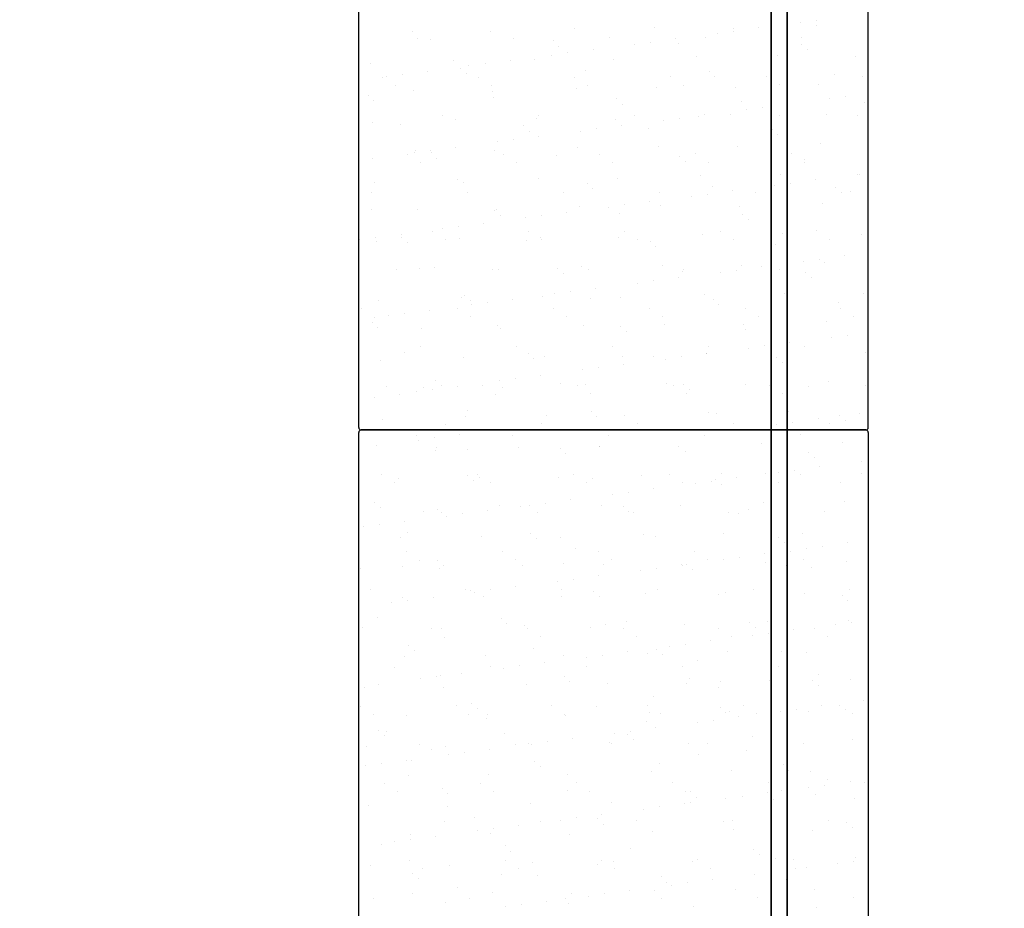
# Model space of a CAD drawing. Units: metres. Extents: x 11282.6 to 11333.8, y 14442.6 to 14481.7.
# Drawn here: x 11301.9 to 11302.7, y 14454.2 to 14454.9 of the extents above; entities that cross this region are included whole.
import ezdxf

# ---------------------------------------------------------------- set-up
doc = ezdxf.new("R2010")
doc.units = ezdxf.units.M
for name, color, linetype in [('2-Gradin-assises', 7, 'Continuous'), ('2-Gradin-masse', 7, 'Continuous'), ('Echelles', 7, 'Continuous')]:
    doc.layers.add(name, color=color, linetype=linetype)
doc.styles.get("Standard").update_dxf_attribs({"font": 'arial.ttf'})
doc.dimstyles.new('ISO-25', dxfattribs={"dimtxt": 2.5, "dimasz": 2.5, "dimexe": 1.25, "dimexo": 0.625, "dimtad": 1, "dimtxsty": 'Standard', "dimcen": 2.5, "dimadec": 0, "dimazin": 0, "dimtfac": 1, "dimtmove": 0, "dimatfit": 3, "dimfxl": 1, "dimarcsym": 0})

# ---------------------------------------------------------------- blocks, each defined once
blk = doc.blocks.new('*D25')
at = {"layer": 'DEFPOINTS', "color": 0, "transparency": 16777216}
for p in [(11304.8132, 14465.19306), (11286.3544, 14450.38431), (11304.81316, 14450.38431)]:
    blk.add_point(p, dxfattribs=at)
at = {"layer": 'Echelles', "color": 0, "lineweight": -2, "transparency": 16777216}
for p, q in [((11304.1882, 14465.19306), (11285.1044, 14465.19306)), ((11286.3544, 14462.69306), (11286.3544, 14452.88431)), ((11304.18816, 14450.38431), (11285.1044, 14450.38431))]:
    blk.add_line(p, q, dxfattribs=at)
at = {"layer": 'Echelles', "color": 0, "transparency": 16777216}
for points in [[(11286.77106, 14462.69306), (11285.93773, 14462.69306), (11286.3544, 14465.19306)], [(11285.93773, 14452.88431), (11286.77106, 14452.88431), (11286.3544, 14450.38431)]]:
    blk.add_solid(points, dxfattribs=at)
at = {"layer": 'Echelles', "color": 0, "transparency": 16777216, "insert": (11284.22701, 14457.78868), "char_height": 2.5, "attachment_point": 5, "rotation": 90}
blk.add_mtext('14,81', dxfattribs=at)

msp = doc.modelspace()

# ---------------------------------------------------------------- linework, layer by layer
at = {"layer": '2-Gradin-assises', "color": 0}
for p, q in [((11302.1496, 14454.58718), (11302.1496, 14456.58718)), ((11302.5696, 14454.58718), (11302.5696, 14456.58718)), ((11302.1496, 14453.08718), (11302.1496, 14454.58318)), ((11302.5676, 14454.58518), (11302.1516, 14454.58518)), ((11302.1516, 14454.58518), (11302.5676, 14454.58518)), ((11302.5696, 14454.58318), (11302.5696, 14453.08718))]:
    msp.add_line(p, q, dxfattribs=at)
at = {"layer": '2-Gradin-assises', "color": 0, "linetype": 'Continuous'}
for p, q in [((11302.32708, 14454.91598), (11302.32708, 14454.91598)), ((11302.39357, 14454.91682), (11302.39357, 14454.91682)), ((11302.45854, 14454.91651), (11302.45854, 14454.91651)), ((11302.47945, 14454.91689), (11302.47945, 14454.91689)), ((11302.51395, 14454.92143), (11302.51395, 14454.92143)), ((11302.52715, 14454.91898), (11302.52715, 14454.91898)), ((11302.52717, 14454.92317), (11302.52717, 14454.92317)), ((11302.1935, 14454.91382), (11302.1935, 14454.91382)), ((11302.19791, 14454.90823), (11302.19791, 14454.90823)), ((11302.25848, 14454.9135), (11302.25848, 14454.9135)), ((11302.27701, 14454.90837), (11302.27701, 14454.90837)), ((11302.35611, 14454.90852), (11302.35611, 14454.90852)), ((11302.41108, 14454.90789), (11302.41108, 14454.90789)), ((11302.43521, 14454.90866), (11302.43521, 14454.90866)), ((11302.44558, 14454.91243), (11302.44558, 14454.91243)), ((11302.4588, 14454.91417), (11302.4588, 14454.91417)), ((11302.51431, 14454.9088), (11302.51431, 14454.9088)), ((11302.20833, 14454.90691), (11302.20833, 14454.90691)), ((11302.30997, 14454.90604), (11302.30997, 14454.90604)), ((11302.31465, 14454.90175), (11302.31465, 14454.90175)), ((11302.37721, 14454.90343), (11302.37721, 14454.90343)), ((11302.39043, 14454.90517), (11302.39043, 14454.90517)), ((11302.4131, 14454.9038), (11302.4131, 14454.9038)), ((11302.51474, 14454.90292), (11302.51474, 14454.90292)), ((11302.30883, 14454.89443), (11302.30883, 14454.89443)), ((11302.32205, 14454.89617), (11302.32205, 14454.89617)), ((11302.3427, 14454.89889), (11302.3427, 14454.89889)), ((11302.42791, 14454.89301), (11302.42791, 14454.89301)), ((11302.4944, 14454.89386), (11302.4944, 14454.89386)), ((11302.51942, 14454.89863), (11302.51942, 14454.89863)), ((11302.55938, 14454.89355), (11302.55938, 14454.89355)), ((11302.15925, 14454.88753), (11302.15925, 14454.88753)), ((11302.22785, 14454.89), (11302.22785, 14454.89)), ((11302.23361, 14454.88375), (11302.23361, 14454.88375)), ((11302.24046, 14454.88543), (11302.24046, 14454.88543)), ((11302.25368, 14454.88717), (11302.25368, 14454.88717)), ((11302.27433, 14454.88989), (11302.27433, 14454.88989)), ((11302.29434, 14454.89085), (11302.29434, 14454.89085)), ((11302.35931, 14454.89054), (11302.35931, 14454.89054)), ((11302.16916, 14454.87601), (11302.16916, 14454.87601)), ((11302.17209, 14454.87643), (11302.17209, 14454.87643)), ((11302.18531, 14454.87817), (11302.18531, 14454.87817)), ((11302.20596, 14454.88089), (11302.20596, 14454.88089)), ((11302.2383, 14454.87946), (11302.2383, 14454.87946)), ((11302.24826, 14454.87616), (11302.24826, 14454.87616)), ((11302.32736, 14454.8763), (11302.32736, 14454.8763)), ((11302.33675, 14454.8815), (11302.33675, 14454.8815)), ((11302.40646, 14454.87644), (11302.40646, 14454.87644)), ((11302.43839, 14454.88063), (11302.43839, 14454.88063)), ((11302.44307, 14454.87634), (11302.44307, 14454.87634)), ((11302.48555, 14454.87659), (11302.48555, 14454.87659)), ((11302.54152, 14454.87838), (11302.54152, 14454.87838)), ((11302.56465, 14454.87673), (11302.56465, 14454.87673)), ((11302.17987, 14454.86919), (11302.17987, 14454.86919)), ((11302.25897, 14454.86933), (11302.25897, 14454.86933)), ((11302.32868, 14454.86703), (11302.32868, 14454.86703)), ((11302.33807, 14454.86948), (11302.33807, 14454.86948)), ((11302.39517, 14454.86788), (11302.39517, 14454.86788)), ((11302.41717, 14454.86962), (11302.41717, 14454.86962)), ((11302.46014, 14454.86757), (11302.46014, 14454.86757)), ((11302.49627, 14454.86976), (11302.49627, 14454.86976)), ((11302.52875, 14454.87004), (11302.52875, 14454.87004)), ((11302.15726, 14454.86146), (11302.15726, 14454.86146)), ((11302.1951, 14454.86487), (11302.1951, 14454.86487)), ((11302.26008, 14454.86456), (11302.26008, 14454.86456)), ((11302.26039, 14454.85921), (11302.26039, 14454.85921)), ((11302.55059, 14454.86049), (11302.55059, 14454.86049)), ((11302.16194, 14454.85717), (11302.16194, 14454.85717)), ((11302.36203, 14454.85834), (11302.36203, 14454.85834)), ((11302.36671, 14454.85405), (11302.36671, 14454.85405)), ((11302.46517, 14454.85609), (11302.46517, 14454.85609)), ((11302.48222, 14454.85149), (11302.48222, 14454.85149)), ((11302.50287, 14454.85421), (11302.50287, 14454.85421)), ((11302.53737, 14454.85875), (11302.53737, 14454.85875)), ((11302.5668, 14454.85522), (11302.5668, 14454.85522)), ((11302.21843, 14454.84462), (11302.21843, 14454.84462)), ((11302.29753, 14454.84477), (11302.29753, 14454.84477)), ((11302.37663, 14454.84491), (11302.37663, 14454.84491)), ((11302.42951, 14454.84407), (11302.42951, 14454.84407)), ((11302.43449, 14454.84521), (11302.43449, 14454.84521)), ((11302.45573, 14454.84506), (11302.45573, 14454.84506)), ((11302.46899, 14454.84975), (11302.46899, 14454.84975)), ((11302.496, 14454.84492), (11302.496, 14454.84492)), ((11302.53483, 14454.8452), (11302.53483, 14454.8452)), ((11302.56098, 14454.8446), (11302.56098, 14454.8446)), ((11302.16085, 14454.83859), (11302.16085, 14454.83859)), ((11302.18404, 14454.83692), (11302.18404, 14454.83692)), ((11302.22945, 14454.84106), (11302.22945, 14454.84106)), ((11302.28567, 14454.83604), (11302.28567, 14454.83604)), ((11302.29594, 14454.84191), (11302.29594, 14454.84191)), ((11302.36091, 14454.8416), (11302.36091, 14454.8416)), ((11302.36612, 14454.83621), (11302.36612, 14454.83621)), ((11302.40062, 14454.84075), (11302.40062, 14454.84075)), ((11302.41384, 14454.84249), (11302.41384, 14454.84249)), ((11302.29036, 14454.83175), (11302.29036, 14454.83175)), ((11302.29775, 14454.82721), (11302.29775, 14454.82721)), ((11302.33225, 14454.83175), (11302.33225, 14454.83175)), ((11302.34547, 14454.83349), (11302.34547, 14454.83349)), ((11302.38881, 14454.8338), (11302.38881, 14454.8338)), ((11302.49045, 14454.83292), (11302.49045, 14454.83292)), ((11302.49513, 14454.82863), (11302.49513, 14454.82863)), ((11302.26388, 14454.82275), (11302.26388, 14454.82275)), ((11302.2771, 14454.82449), (11302.2771, 14454.82449)), ((11302.39677, 14454.81894), (11302.39677, 14454.81894)), ((11302.46174, 14454.81863), (11302.46174, 14454.81863)), ((11302.53035, 14454.8211), (11302.53035, 14454.8211)), ((11302.18967, 14454.81241), (11302.18967, 14454.81241)), ((11302.19551, 14454.81374), (11302.19551, 14454.81374)), ((11302.1967, 14454.81593), (11302.1967, 14454.81593)), ((11302.20873, 14454.81549), (11302.20873, 14454.81549)), ((11302.20932, 14454.81375), (11302.20932, 14454.81375)), ((11302.22938, 14454.8182), (11302.22938, 14454.8182)), ((11302.26168, 14454.81562), (11302.26168, 14454.81562)), ((11302.26877, 14454.81255), (11302.26877, 14454.81255)), ((11302.31245, 14454.8115), (11302.31245, 14454.8115)), ((11302.33028, 14454.81809), (11302.33028, 14454.81809)), ((11302.34787, 14454.8127), (11302.34787, 14454.8127)), ((11302.41409, 14454.81063), (11302.41409, 14454.81063)), ((11302.42697, 14454.81284), (11302.42697, 14454.81284)), ((11302.50607, 14454.81298), (11302.50607, 14454.81298)), ((11302.16101, 14454.8092), (11302.16101, 14454.8092)), ((11302.20038, 14454.80559), (11302.20038, 14454.80559)), ((11302.214, 14454.80946), (11302.214, 14454.80946)), ((11302.27948, 14454.80573), (11302.27948, 14454.80573)), ((11302.35858, 14454.80587), (11302.35858, 14454.80587)), ((11302.41877, 14454.80634), (11302.41877, 14454.80634)), ((11302.43768, 14454.80602), (11302.43768, 14454.80602)), ((11302.51678, 14454.80616), (11302.51678, 14454.80616)), ((11302.51723, 14454.80839), (11302.51723, 14454.80839)), ((11302.43111, 14454.79513), (11302.43111, 14454.79513)), ((11302.4976, 14454.79597), (11302.4976, 14454.79597)), ((11302.56078, 14454.79607), (11302.56078, 14454.79607)), ((11302.56258, 14454.79566), (11302.56258, 14454.79566)), ((11302.16245, 14454.78965), (11302.16245, 14454.78965)), ((11302.23105, 14454.79212), (11302.23105, 14454.79212)), ((11302.2361, 14454.78921), (11302.2361, 14454.78921)), ((11302.29754, 14454.79297), (11302.29754, 14454.79297)), ((11302.33774, 14454.78834), (11302.33774, 14454.78834)), ((11302.36251, 14454.79265), (11302.36251, 14454.79265)), ((11302.44087, 14454.78609), (11302.44087, 14454.78609)), ((11302.49241, 14454.78707), (11302.49241, 14454.78707)), ((11302.50563, 14454.78881), (11302.50563, 14454.78881)), ((11302.52628, 14454.79153), (11302.52628, 14454.79153)), ((11302.15984, 14454.78088), (11302.15984, 14454.78088)), ((11302.23894, 14454.78102), (11302.23894, 14454.78102)), ((11302.31804, 14454.78116), (11302.31804, 14454.78116)), ((11302.34242, 14454.78405), (11302.34242, 14454.78405)), ((11302.39714, 14454.78131), (11302.39714, 14454.78131)), ((11302.42404, 14454.77807), (11302.42404, 14454.77807)), ((11302.43726, 14454.77981), (11302.43726, 14454.77981)), ((11302.45791, 14454.78253), (11302.45791, 14454.78253)), ((11302.47624, 14454.78145), (11302.47624, 14454.78145)), ((11302.54251, 14454.78522), (11302.54251, 14454.78522)), ((11302.54719, 14454.78093), (11302.54719, 14454.78093)), ((11302.55534, 14454.78159), (11302.55534, 14454.78159)), ((11302.36889, 14454.77081), (11302.36889, 14454.77081)), ((11302.38954, 14454.77353), (11302.38954, 14454.77353)), ((11302.39837, 14454.77), (11302.39837, 14454.77)), ((11302.46334, 14454.76969), (11302.46334, 14454.76969)), ((11302.53195, 14454.77216), (11302.53195, 14454.77216)), ((11302.15974, 14454.76692), (11302.15974, 14454.76692)), ((11302.1983, 14454.76699), (11302.1983, 14454.76699)), ((11302.26138, 14454.76605), (11302.26138, 14454.76605)), ((11302.26328, 14454.76668), (11302.26328, 14454.76668)), ((11302.26606, 14454.76176), (11302.26606, 14454.76176)), ((11302.30052, 14454.76181), (11302.30052, 14454.76181)), ((11302.32117, 14454.76452), (11302.32117, 14454.76452)), ((11302.33188, 14454.76915), (11302.33188, 14454.76915)), ((11302.35567, 14454.76907), (11302.35567, 14454.76907)), ((11302.36451, 14454.7638), (11302.36451, 14454.7638)), ((11302.46615, 14454.76293), (11302.46615, 14454.76293)), ((11302.2528, 14454.75552), (11302.2528, 14454.75552)), ((11302.2873, 14454.76006), (11302.2873, 14454.76006)), ((11302.47083, 14454.75864), (11302.47083, 14454.75864)), ((11302.56929, 14454.76068), (11302.56929, 14454.76068)), ((11302.18443, 14454.74652), (11302.18443, 14454.74652)), ((11302.21019, 14454.7488), (11302.21019, 14454.7488)), ((11302.21893, 14454.75106), (11302.21893, 14454.75106)), ((11302.23215, 14454.7528), (11302.23215, 14454.7528)), ((11302.28928, 14454.74895), (11302.28928, 14454.74895)), ((11302.36838, 14454.74909), (11302.36838, 14454.74909)), ((11302.43271, 14454.74619), (11302.43271, 14454.74619)), ((11302.44748, 14454.74924), (11302.44748, 14454.74924)), ((11302.4992, 14454.74703), (11302.4992, 14454.74703)), ((11302.52658, 14454.74938), (11302.52658, 14454.74938)), ((11302.56418, 14454.74672), (11302.56418, 14454.74672)), ((11302.15056, 14454.74206), (11302.15056, 14454.74206)), ((11302.16378, 14454.7438), (11302.16378, 14454.7438)), ((11302.16405, 14454.74071), (11302.16405, 14454.74071)), ((11302.18502, 14454.74375), (11302.18502, 14454.74375)), ((11302.18971, 14454.73946), (11302.18971, 14454.73946)), ((11302.2209, 14454.74198), (11302.2209, 14454.74198)), ((11302.23265, 14454.74318), (11302.23265, 14454.74318)), ((11302.28816, 14454.74151), (11302.28816, 14454.74151)), ((11302.29914, 14454.74403), (11302.29914, 14454.74403)), ((11302.3, 14454.74212), (11302.3, 14454.74212)), ((11302.36411, 14454.74371), (11302.36411, 14454.74371)), ((11302.37909, 14454.74227), (11302.37909, 14454.74227)), ((11302.3898, 14454.74063), (11302.3898, 14454.74063)), ((11302.45819, 14454.74241), (11302.45819, 14454.74241)), ((11302.49293, 14454.73839), (11302.49293, 14454.73839)), ((11302.53729, 14454.74256), (11302.53729, 14454.74256)), ((11302.39448, 14454.73634), (11302.39448, 14454.73634)), ((11302.39997, 14454.72106), (11302.39997, 14454.72106)), ((11302.51583, 14454.72439), (11302.51583, 14454.72439)), ((11302.52905, 14454.72613), (11302.52905, 14454.72613)), ((11302.53355, 14454.72322), (11302.53355, 14454.72322)), ((11302.5497, 14454.72885), (11302.5497, 14454.72885)), ((11302.18036, 14454.71727), (11302.18036, 14454.71727)), ((11302.1999, 14454.71805), (11302.1999, 14454.71805)), ((11302.2118, 14454.71921), (11302.2118, 14454.71921)), ((11302.25946, 14454.71742), (11302.25946, 14454.71742)), ((11302.26488, 14454.71774), (11302.26488, 14454.71774)), ((11302.31344, 14454.71834), (11302.31344, 14454.71834)), ((11302.31812, 14454.71405), (11302.31812, 14454.71405)), ((11302.33348, 14454.72021), (11302.33348, 14454.72021)), ((11302.33856, 14454.71756), (11302.33856, 14454.71756)), ((11302.41658, 14454.7161), (11302.41658, 14454.7161)), ((11302.41765, 14454.7177), (11302.41765, 14454.7177)), ((11302.44746, 14454.71539), (11302.44746, 14454.71539)), ((11302.46068, 14454.71713), (11302.46068, 14454.71713)), ((11302.46494, 14454.72075), (11302.46494, 14454.72075)), ((11302.48133, 14454.71985), (11302.48133, 14454.71985)), ((11302.49675, 14454.71785), (11302.49675, 14454.71785)), ((11302.51821, 14454.71522), (11302.51821, 14454.71522)), ((11302.37909, 14454.70638), (11302.37909, 14454.70638)), ((11302.39231, 14454.70813), (11302.39231, 14454.70813)), ((11302.41296, 14454.71084), (11302.41296, 14454.71084)), ((11302.52289, 14454.71093), (11302.52289, 14454.71093)), ((11302.31072, 14454.69738), (11302.31072, 14454.69738)), ((11302.32394, 14454.69912), (11302.32394, 14454.69912)), ((11302.34459, 14454.70184), (11302.34459, 14454.70184)), ((11302.43431, 14454.69724), (11302.43431, 14454.69724)), ((11302.5008, 14454.69809), (11302.5008, 14454.69809)), ((11302.56578, 14454.69778), (11302.56578, 14454.69778)), ((11302.16565, 14454.69176), (11302.16565, 14454.69176)), ((11302.23425, 14454.69424), (11302.23425, 14454.69424)), ((11302.23708, 14454.69605), (11302.23708, 14454.69605)), ((11302.24177, 14454.69176), (11302.24177, 14454.69176)), ((11302.25557, 14454.69012), (11302.25557, 14454.69012)), ((11302.27622, 14454.69284), (11302.27622, 14454.69284)), ((11302.30074, 14454.69508), (11302.30074, 14454.69508)), ((11302.34022, 14454.6938), (11302.34022, 14454.6938)), ((11302.36571, 14454.69477), (11302.36571, 14454.69477)), ((11302.44186, 14454.69293), (11302.44186, 14454.69293)), ((11302.44654, 14454.68864), (11302.44654, 14454.68864)), ((11302.54499, 14454.69068), (11302.54499, 14454.69068)), ((11302.1516, 14454.68506), (11302.1516, 14454.68506)), ((11302.1872, 14454.68112), (11302.1872, 14454.68112)), ((11302.20785, 14454.68384), (11302.20785, 14454.68384)), ((11302.2307, 14454.6852), (11302.2307, 14454.6852)), ((11302.24235, 14454.68838), (11302.24235, 14454.68838)), ((11302.3098, 14454.68534), (11302.3098, 14454.68534)), ((11302.3889, 14454.68549), (11302.3889, 14454.68549)), ((11302.468, 14454.68563), (11302.468, 14454.68563)), ((11302.5471, 14454.68578), (11302.5471, 14454.68578)), ((11302.16073, 14454.67376), (11302.16073, 14454.67376)), ((11302.16231, 14454.67823), (11302.16231, 14454.67823)), ((11302.17398, 14454.67938), (11302.17398, 14454.67938)), ((11302.24141, 14454.67838), (11302.24141, 14454.67838)), ((11302.32051, 14454.67852), (11302.32051, 14454.67852)), ((11302.39961, 14454.67866), (11302.39961, 14454.67866)), ((11302.47871, 14454.67881), (11302.47871, 14454.67881)), ((11302.53515, 14454.67428), (11302.53515, 14454.67428)), ((11302.55781, 14454.67895), (11302.55781, 14454.67895)), ((11302.16541, 14454.66947), (11302.16541, 14454.66947)), ((11302.2015, 14454.66911), (11302.2015, 14454.66911)), ((11302.26386, 14454.67151), (11302.26386, 14454.67151)), ((11302.26648, 14454.6688), (11302.26648, 14454.6688)), ((11302.33508, 14454.67127), (11302.33508, 14454.67127)), ((11302.3655, 14454.67064), (11302.3655, 14454.67064)), ((11302.37018, 14454.66635), (11302.37018, 14454.66635)), ((11302.40157, 14454.67212), (11302.40157, 14454.67212)), ((11302.46654, 14454.67181), (11302.46654, 14454.67181)), ((11302.46864, 14454.66839), (11302.46864, 14454.66839)), ((11302.50475, 14454.65716), (11302.50475, 14454.65716)), ((11302.53925, 14454.66171), (11302.53925, 14454.66171)), ((11302.55247, 14454.66345), (11302.55247, 14454.66345)), ((11302.18751, 14454.64922), (11302.18751, 14454.64922)), ((11302.20087, 14454.65367), (11302.20087, 14454.65367)), ((11302.27997, 14454.65381), (11302.27997, 14454.65381)), ((11302.28915, 14454.64834), (11302.28915, 14454.64834)), ((11302.35907, 14454.65396), (11302.35907, 14454.65396)), ((11302.43591, 14454.6483), (11302.43591, 14454.6483)), ((11302.43638, 14454.64816), (11302.43638, 14454.64816)), ((11302.43817, 14454.6541), (11302.43817, 14454.6541)), ((11302.47088, 14454.6527), (11302.47088, 14454.6527)), ((11302.4841, 14454.65445), (11302.4841, 14454.65445)), ((11302.5024, 14454.64915), (11302.5024, 14454.64915)), ((11302.51727, 14454.65424), (11302.51727, 14454.65424)), ((11302.56738, 14454.64884), (11302.56738, 14454.64884)), ((11302.16725, 14454.64282), (11302.16725, 14454.64282)), ((11302.23585, 14454.64529), (11302.23585, 14454.64529)), ((11302.29383, 14454.64405), (11302.29383, 14454.64405)), ((11302.30234, 14454.64614), (11302.30234, 14454.64614)), ((11302.36731, 14454.64583), (11302.36731, 14454.64583)), ((11302.39228, 14454.6461), (11302.39228, 14454.6461)), ((11302.40251, 14454.6437), (11302.40251, 14454.6437)), ((11302.41573, 14454.64544), (11302.41573, 14454.64544)), ((11302.49392, 14454.64522), (11302.49392, 14454.64522)), ((11302.4986, 14454.64093), (11302.4986, 14454.64093)), ((11302.33414, 14454.6347), (11302.33414, 14454.6347)), ((11302.34736, 14454.63644), (11302.34736, 14454.63644)), ((11302.36801, 14454.63916), (11302.36801, 14454.63916)), ((11302.21279, 14454.62605), (11302.21279, 14454.62605)), ((11302.26577, 14454.6257), (11302.26577, 14454.6257)), ((11302.27899, 14454.62744), (11302.27899, 14454.62744)), ((11302.29964, 14454.63016), (11302.29964, 14454.63016)), ((11302.31592, 14454.6238), (11302.31592, 14454.6238)), ((11302.53675, 14454.62534), (11302.53675, 14454.62534)), ((11302.17211, 14454.62145), (11302.17211, 14454.62145)), ((11302.1974, 14454.6167), (11302.1974, 14454.6167)), ((11302.2031, 14454.62017), (11302.2031, 14454.62017)), ((11302.21062, 14454.61844), (11302.21062, 14454.61844)), ((11302.21747, 14454.62176), (11302.21747, 14454.62176)), ((11302.23127, 14454.62116), (11302.23127, 14454.62116)), ((11302.25121, 14454.6216), (11302.25121, 14454.6216)), ((11302.26808, 14454.61986), (11302.26808, 14454.61986)), ((11302.33031, 14454.62174), (11302.33031, 14454.62174)), ((11302.33668, 14454.62233), (11302.33668, 14454.62233)), ((11302.40317, 14454.62318), (11302.40317, 14454.62318)), ((11302.40941, 14454.62188), (11302.40941, 14454.62188)), ((11302.41756, 14454.62293), (11302.41756, 14454.62293)), ((11302.42224, 14454.61864), (11302.42224, 14454.61864)), ((11302.46814, 14454.62286), (11302.46814, 14454.62286)), ((11302.48851, 14454.62203), (11302.48851, 14454.62203)), ((11302.5207, 14454.62069), (11302.5207, 14454.62069)), ((11302.56761, 14454.62217), (11302.56761, 14454.62217)), ((11302.1629, 14454.61216), (11302.1629, 14454.61216)), ((11302.18282, 14454.61463), (11302.18282, 14454.61463)), ((11302.26192, 14454.61477), (11302.26192, 14454.61477)), ((11302.34102, 14454.61492), (11302.34102, 14454.61492)), ((11302.42012, 14454.61506), (11302.42012, 14454.61506)), ((11302.49922, 14454.6152), (11302.49922, 14454.6152)), ((11302.23957, 14454.60151), (11302.23957, 14454.60151)), ((11302.34121, 14454.60064), (11302.34121, 14454.60064)), ((11302.43751, 14454.59936), (11302.43751, 14454.59936)), ((11302.504, 14454.60021), (11302.504, 14454.60021)), ((11302.56898, 14454.5999), (11302.56898, 14454.5999)), ((11302.16885, 14454.59388), (11302.16885, 14454.59388)), ((11302.23745, 14454.59635), (11302.23745, 14454.59635)), ((11302.30394, 14454.5972), (11302.30394, 14454.5972)), ((11302.34589, 14454.59635), (11302.34589, 14454.59635)), ((11302.36891, 14454.59689), (11302.36891, 14454.59689)), ((11302.44434, 14454.59839), (11302.44434, 14454.59839)), ((11302.50752, 14454.59176), (11302.50752, 14454.59176)), ((11302.52817, 14454.59448), (11302.52817, 14454.59448)), ((11302.54598, 14454.59752), (11302.54598, 14454.59752)), ((11302.55066, 14454.59323), (11302.55066, 14454.59323)), ((11302.56267, 14454.59902), (11302.56267, 14454.59902)), ((11302.22138, 14454.59006), (11302.22138, 14454.59006)), ((11302.30048, 14454.59021), (11302.30048, 14454.59021)), ((11302.37958, 14454.59035), (11302.37958, 14454.59035)), ((11302.45868, 14454.59049), (11302.45868, 14454.59049)), ((11302.4598, 14454.58548), (11302.4598, 14454.58548)), ((11302.4943, 14454.59002), (11302.4943, 14454.59002)), ((11302.53778, 14454.59064), (11302.53778, 14454.59064)), ((11302.19696, 14454.58056), (11302.19696, 14454.58056)), ((11302.19846, 14454.57686), (11302.19846, 14454.57686)), ((11302.21168, 14454.5786), (11302.21168, 14454.5786)), ((11302.23233, 14454.58132), (11302.23233, 14454.58132)), ((11302.27606, 14454.5807), (11302.27606, 14454.5807)), ((11302.35516, 14454.58084), (11302.35516, 14454.58084)), ((11302.43426, 14454.58099), (11302.43426, 14454.58099)), ((11302.51336, 14454.58113), (11302.51336, 14454.58113)), ((11302.54824, 14454.57486), (11302.54824, 14454.57486)), ((11302.16396, 14454.57232), (11302.16396, 14454.57232)), ((11302.21308, 14454.56854), (11302.21308, 14454.56854)), ((11302.21387, 14454.5706), (11302.21387, 14454.5706)), ((11302.23948, 14454.56883), (11302.23948, 14454.56883)), ((11302.28168, 14454.57101), (11302.28168, 14454.57101)), ((11302.31551, 14454.56973), (11302.31551, 14454.56973)), ((11302.34771, 14454.57171), (11302.34771, 14454.57171)), ((11302.34817, 14454.57186), (11302.34817, 14454.57186)), ((11302.41315, 14454.57154), (11302.41315, 14454.57154)), ((11302.41864, 14454.56748), (11302.41864, 14454.56748)), ((11302.48175, 14454.57402), (11302.48175, 14454.57402)), ((11302.32019, 14454.56544), (11302.32019, 14454.56544)), ((11302.52028, 14454.56661), (11302.52028, 14454.56661)), ((11302.52496, 14454.56232), (11302.52496, 14454.56232)), ((11302.56373, 14454.55919), (11302.56373, 14454.55919)), ((11302.50858, 14454.55193), (11302.50858, 14454.55193)), ((11302.52923, 14454.55465), (11302.52923, 14454.55465)), ((11302.1682, 14454.54834), (11302.1682, 14454.54834)), ((11302.18245, 14454.54503), (11302.18245, 14454.54503)), ((11302.23915, 14454.54744), (11302.23915, 14454.54744)), ((11302.24383, 14454.54315), (11302.24383, 14454.54315)), ((11302.2473, 14454.54849), (11302.2473, 14454.54849)), ((11302.24894, 14454.54588), (11302.24894, 14454.54588)), ((11302.31391, 14454.54557), (11302.31391, 14454.54557)), ((11302.3264, 14454.54863), (11302.3264, 14454.54863)), ((11302.34229, 14454.54519), (11302.34229, 14454.54519)), ((11302.38252, 14454.54804), (11302.38252, 14454.54804)), ((11302.4055, 14454.54877), (11302.4055, 14454.54877)), ((11302.44021, 14454.54293), (11302.44021, 14454.54293)), ((11302.44392, 14454.54432), (11302.44392, 14454.54432)), ((11302.449, 14454.54889), (11302.449, 14454.54889)), ((11302.46086, 14454.54565), (11302.46086, 14454.54565)), ((11302.4846, 14454.54892), (11302.4846, 14454.54892)), ((11302.49536, 14454.55019), (11302.49536, 14454.55019)), ((11302.51398, 14454.54858), (11302.51398, 14454.54858)), ((11302.5637, 14454.54906), (11302.5637, 14454.54906)), ((11302.17892, 14454.54152), (11302.17892, 14454.54152)), ((11302.25801, 14454.54166), (11302.25801, 14454.54166)), ((11302.33711, 14454.54181), (11302.33711, 14454.54181)), ((11302.39249, 14454.53664), (11302.39249, 14454.53664)), ((11302.41621, 14454.54195), (11302.41621, 14454.54195)), ((11302.42699, 14454.54119), (11302.42699, 14454.54119)), ((11302.44861, 14454.54003), (11302.44861, 14454.54003)), ((11302.49531, 14454.54209), (11302.49531, 14454.54209)), ((11302.54706, 14454.54207), (11302.54706, 14454.54207)), ((11302.32412, 14454.52764), (11302.32412, 14454.52764)), ((11302.35862, 14454.53219), (11302.35862, 14454.53219)), ((11302.37184, 14454.53393), (11302.37184, 14454.53393)), ((11302.14971, 14454.51991), (11302.14971, 14454.51991)), ((11302.1628, 14454.52514), (11302.1628, 14454.52514)), ((11302.16748, 14454.52085), (11302.16748, 14454.52085)), ((11302.21468, 14454.51959), (11302.21468, 14454.51959)), ((11302.25575, 14454.51864), (11302.25575, 14454.51864)), ((11302.26593, 14454.5229), (11302.26593, 14454.5229)), ((11302.28328, 14454.52207), (11302.28328, 14454.52207)), ((11302.29025, 14454.52318), (11302.29025, 14454.52318)), ((11302.30347, 14454.52492), (11302.30347, 14454.52492)), ((11302.34977, 14454.52291), (11302.34977, 14454.52291)), ((11302.36757, 14454.52203), (11302.36757, 14454.52203)), ((11302.41475, 14454.5226), (11302.41475, 14454.5226)), ((11302.4707, 14454.51978), (11302.4707, 14454.51978)), ((11302.48335, 14454.52507), (11302.48335, 14454.52507)), ((11302.54984, 14454.52592), (11302.54984, 14454.52592)), ((11302.20302, 14454.51774), (11302.20302, 14454.51774)), ((11302.21748, 14454.51695), (11302.21748, 14454.51695)), ((11302.22188, 14454.51418), (11302.22188, 14454.51418)), ((11302.2351, 14454.51592), (11302.2351, 14454.51592)), ((11302.29657, 14454.5171), (11302.29657, 14454.5171)), ((11302.37225, 14454.51774), (11302.37225, 14454.51774)), ((11302.37567, 14454.51724), (11302.37567, 14454.51724)), ((11302.45477, 14454.51738), (11302.45477, 14454.51738)), ((11302.46292, 14454.51649), (11302.46292, 14454.51649)), ((11302.53387, 14454.51753), (11302.53387, 14454.51753)), ((11302.15351, 14454.50518), (11302.15351, 14454.50518)), ((11302.16673, 14454.50692), (11302.16673, 14454.50692)), ((11302.18738, 14454.50964), (11302.18738, 14454.50964)), ((11302.18405, 14454.49609), (11302.18405, 14454.49609)), ((11302.18958, 14454.50061), (11302.18958, 14454.50061)), ((11302.25054, 14454.49694), (11302.25054, 14454.49694)), ((11302.29121, 14454.49973), (11302.29121, 14454.49973)), ((11302.2959, 14454.49544), (11302.2959, 14454.49544)), ((11302.31551, 14454.49663), (11302.31551, 14454.49663)), ((11302.38412, 14454.4991), (11302.38412, 14454.4991)), ((11302.39435, 14454.49749), (11302.39435, 14454.49749)), ((11302.4506, 14454.49995), (11302.4506, 14454.49995)), ((11302.49599, 14454.49661), (11302.49599, 14454.49661)), ((11302.51558, 14454.49964), (11302.51558, 14454.49964)), ((11302.32787, 14454.48783), (11302.32787, 14454.48783)), ((11302.50067, 14454.49232), (11302.50067, 14454.49232)), ((11302.51878, 14454.48751), (11302.51878, 14454.48751)), ((11302.532, 14454.48925), (11302.532, 14454.48925)), ((11302.55265, 14454.49197), (11302.55265, 14454.49197)), ((11302.18872, 14454.48474), (11302.18872, 14454.48474)), ((11302.19943, 14454.47791), (11302.19943, 14454.47791)), ((11302.21486, 14454.47744), (11302.21486, 14454.47744)), ((11302.26782, 14454.48488), (11302.26782, 14454.48488)), ((11302.27853, 14454.47806), (11302.27853, 14454.47806)), ((11302.34692, 14454.48502), (11302.34692, 14454.48502)), ((11302.35763, 14454.4782), (11302.35763, 14454.4782)), ((11302.42602, 14454.48517), (11302.42602, 14454.48517)), ((11302.43673, 14454.47834), (11302.43673, 14454.47834)), ((11302.45041, 14454.47851), (11302.45041, 14454.47851)), ((11302.46363, 14454.48025), (11302.46363, 14454.48025)), ((11302.48428, 14454.48296), (11302.48428, 14454.48296)), ((11302.50512, 14454.48531), (11302.50512, 14454.48531)), ((11302.51583, 14454.47849), (11302.51583, 14454.47849)), ((11302.15131, 14454.47097), (11302.15131, 14454.47097)), ((11302.18555, 14454.47288), (11302.18555, 14454.47288)), ((11302.21628, 14454.47065), (11302.21628, 14454.47065)), ((11302.21954, 14454.47315), (11302.21954, 14454.47315)), ((11302.28488, 14454.47313), (11302.28488, 14454.47313)), ((11302.31799, 14454.47519), (11302.31799, 14454.47519)), ((11302.35137, 14454.47397), (11302.35137, 14454.47397)), ((11302.38204, 14454.4695), (11302.38204, 14454.4695)), ((11302.39526, 14454.47124), (11302.39526, 14454.47124)), ((11302.41591, 14454.47396), (11302.41591, 14454.47396)), ((11302.41635, 14454.47366), (11302.41635, 14454.47366)), ((11302.41963, 14454.47432), (11302.41963, 14454.47432)), ((11302.42431, 14454.47003), (11302.42431, 14454.47003)), ((11302.48495, 14454.47613), (11302.48495, 14454.47613)), ((11302.50195, 14454.47345), (11302.50195, 14454.47345)), ((11302.52277, 14454.47207), (11302.52277, 14454.47207)), ((11302.55144, 14454.47698), (11302.55144, 14454.47698)), ((11302.32689, 14454.46224), (11302.32689, 14454.46224)), ((11302.34754, 14454.46496), (11302.34754, 14454.46496)), ((11302.15889, 14454.4532), (11302.15889, 14454.4532)), ((11302.23799, 14454.45335), (11302.23799, 14454.45335)), ((11302.25852, 14454.45324), (11302.25852, 14454.45324)), ((11302.27917, 14454.45596), (11302.27917, 14454.45596)), ((11302.31367, 14454.4605), (11302.31367, 14454.4605)), ((11302.31709, 14454.45349), (11302.31709, 14454.45349)), ((11302.39619, 14454.45364), (11302.39619, 14454.45364)), ((11302.47529, 14454.45378), (11302.47529, 14454.45378)), ((11302.55439, 14454.45392), (11302.55439, 14454.45392)), ((11302.18565, 14454.44715), (11302.18565, 14454.44715)), ((11302.2108, 14454.44696), (11302.2108, 14454.44696)), ((11302.24164, 14454.4529), (11302.24164, 14454.4529)), ((11302.2453, 14454.4515), (11302.2453, 14454.4515)), ((11302.25214, 14454.448), (11302.25214, 14454.448)), ((11302.31711, 14454.44769), (11302.31711, 14454.44769)), ((11302.34327, 14454.45203), (11302.34327, 14454.45203)), ((11302.34796, 14454.44774), (11302.34796, 14454.44774)), ((11302.38572, 14454.45016), (11302.38572, 14454.45016)), ((11302.44641, 14454.44978), (11302.44641, 14454.44978)), ((11302.4522, 14454.45101), (11302.4522, 14454.45101)), ((11302.51718, 14454.45069), (11302.51718, 14454.45069)), ((11302.54805, 14454.44891), (11302.54805, 14454.44891)), ((11302.17692, 14454.4425), (11302.17692, 14454.4425)), ((11302.19015, 14454.44424), (11302.19015, 14454.44424)), ((11302.55273, 14454.44462), (11302.55273, 14454.44462)), ((11302.16528, 14454.43061), (11302.16528, 14454.43061)), ((11302.26692, 14454.42973), (11302.26692, 14454.42973)), ((11302.15291, 14454.42202), (11302.15291, 14454.42202)), ((11302.20923, 14454.42113), (11302.20923, 14454.42113)), ((11302.21788, 14454.42171), (11302.21788, 14454.42171)), ((11302.2716, 14454.42544), (11302.2716, 14454.42544)), ((11302.28648, 14454.42418), (11302.28648, 14454.42418)), ((11302.28833, 14454.42128), (11302.28833, 14454.42128)), ((11302.3404, 14454.42248), (11302.3404, 14454.42248)), ((11302.35297, 14454.42503), (11302.35297, 14454.42503)), ((11302.36743, 14454.42142), (11302.36743, 14454.42142)), ((11302.37005, 14454.42749), (11302.37005, 14454.42749)), ((11302.41795, 14454.42472), (11302.41795, 14454.42472)), ((11302.44653, 14454.42156), (11302.44653, 14454.42156)), ((11302.47169, 14454.42662), (11302.47169, 14454.42662)), ((11302.47637, 14454.42233), (11302.47637, 14454.42233)), ((11302.48655, 14454.42719), (11302.48655, 14454.42719)), ((11302.52563, 14454.42171), (11302.52563, 14454.42171)), ((11302.5422, 14454.42483), (11302.5422, 14454.42483)), ((11302.55304, 14454.42804), (11302.55304, 14454.42804)), ((11302.55542, 14454.42657), (11302.55542, 14454.42657)), ((11302.21994, 14454.41431), (11302.21994, 14454.41431)), ((11302.29904, 14454.41445), (11302.29904, 14454.41445)), ((11302.37814, 14454.4146), (11302.37814, 14454.4146)), ((11302.45724, 14454.41474), (11302.45724, 14454.41474)), ((11302.47383, 14454.41582), (11302.47383, 14454.41582)), ((11302.48705, 14454.41756), (11302.48705, 14454.41756)), ((11302.5077, 14454.42028), (11302.5077, 14454.42028)), ((11302.53634, 14454.41488), (11302.53634, 14454.41488)), ((11302.19056, 14454.40744), (11302.19056, 14454.40744)), ((11302.2937, 14454.4052), (11302.2937, 14454.4052)), ((11302.40546, 14454.40682), (11302.40546, 14454.40682)), ((11302.41868, 14454.40856), (11302.41868, 14454.40856)), ((11302.43933, 14454.41128), (11302.43933, 14454.41128)), ((11302.18725, 14454.39821), (11302.18725, 14454.39821)), ((11302.19524, 14454.40315), (11302.19524, 14454.40315)), ((11302.25374, 14454.39906), (11302.25374, 14454.39906)), ((11302.31871, 14454.39875), (11302.31871, 14454.39875)), ((11302.33709, 14454.39782), (11302.33709, 14454.39782)), ((11302.35031, 14454.39956), (11302.35031, 14454.39956)), ((11302.37096, 14454.40228), (11302.37096, 14454.40228)), ((11302.38732, 14454.40122), (11302.38732, 14454.40122)), ((11302.39533, 14454.40432), (11302.39533, 14454.40432)), ((11302.40002, 14454.40003), (11302.40002, 14454.40003)), ((11302.4538, 14454.40207), (11302.4538, 14454.40207)), ((11302.49847, 14454.40208), (11302.49847, 14454.40208)), ((11302.51878, 14454.40175), (11302.51878, 14454.40175)), ((11302.1794, 14454.3896), (11302.1794, 14454.3896)), ((11302.2585, 14454.38974), (11302.2585, 14454.38974)), ((11302.26871, 14454.38882), (11302.26871, 14454.38882)), ((11302.28194, 14454.39056), (11302.28194, 14454.39056)), ((11302.30259, 14454.39328), (11302.30259, 14454.39328)), ((11302.3376, 14454.38989), (11302.3376, 14454.38989)), ((11302.4167, 14454.39003), (11302.4167, 14454.39003)), ((11302.42899, 14454.39517), (11302.42899, 14454.39517)), ((11302.4958, 14454.39018), (11302.4958, 14454.39018)), ((11302.21356, 14454.38156), (11302.21356, 14454.38156)), ((11302.21734, 14454.3829), (11302.21734, 14454.3829)), ((11302.23421, 14454.38428), (11302.23421, 14454.38428)), ((11302.31898, 14454.38203), (11302.31898, 14454.38203)), ((11302.52833, 14454.38351), (11302.52833, 14454.38351)), ((11302.15451, 14454.37308), (11302.15451, 14454.37308)), ((11302.16584, 14454.37528), (11302.16584, 14454.37528)), ((11302.20034, 14454.37982), (11302.20034, 14454.37982)), ((11302.21948, 14454.37277), (11302.21948, 14454.37277)), ((11302.28808, 14454.37524), (11302.28808, 14454.37524)), ((11302.32366, 14454.37774), (11302.32366, 14454.37774)), ((11302.35457, 14454.37609), (11302.35457, 14454.37609)), ((11302.41955, 14454.37578), (11302.41955, 14454.37578)), ((11302.42211, 14454.37978), (11302.42211, 14454.37978)), ((11302.44573, 14454.37264), (11302.44573, 14454.37264)), ((11302.44772, 14454.37801), (11302.44772, 14454.37801)), ((11302.48815, 14454.37825), (11302.48815, 14454.37825)), ((11302.52375, 14454.37891), (11302.52375, 14454.37891)), ((11302.52843, 14454.37462), (11302.52843, 14454.37462)), ((11302.55464, 14454.3791), (11302.55464, 14454.3791)), ((11302.39285, 14454.36568), (11302.39285, 14454.36568)), ((11302.15065, 14454.35739), (11302.15065, 14454.35739)), ((11302.22975, 14454.35753), (11302.22975, 14454.35753)), ((11302.24262, 14454.35974), (11302.24262, 14454.35974)), ((11302.30884, 14454.35767), (11302.30884, 14454.35767)), ((11302.34576, 14454.35749), (11302.34576, 14454.35749)), ((11302.38794, 14454.35782), (11302.38794, 14454.35782)), ((11302.4474, 14454.35662), (11302.4474, 14454.35662)), ((11302.46704, 14454.35796), (11302.46704, 14454.35796)), ((11302.53112, 14454.3576), (11302.53112, 14454.3576)), ((11302.54614, 14454.3581), (11302.54614, 14454.3581)), ((11302.56562, 14454.36214), (11302.56562, 14454.36214)), ((11302.16136, 14454.35056), (11302.16136, 14454.35056)), ((11302.18885, 14454.34927), (11302.18885, 14454.34927)), ((11302.24046, 14454.35071), (11302.24046, 14454.35071)), ((11302.24731, 14454.35545), (11302.24731, 14454.35545)), ((11302.25534, 14454.35012), (11302.25534, 14454.35012)), ((11302.31956, 14454.35085), (11302.31956, 14454.35085)), ((11302.32031, 14454.3498), (11302.32031, 14454.3498)), ((11302.38892, 14454.35228), (11302.38892, 14454.35228)), ((11302.39866, 14454.35099), (11302.39866, 14454.35099)), ((11302.45208, 14454.35233), (11302.45208, 14454.35233)), ((11302.4554, 14454.35312), (11302.4554, 14454.35312)), ((11302.46275, 14454.3486), (11302.46275, 14454.3486)), ((11302.47775, 14454.35114), (11302.47775, 14454.35114)), ((11302.49725, 14454.35314), (11302.49725, 14454.35314)), ((11302.51047, 14454.35488), (11302.51047, 14454.35488)), ((11302.52038, 14454.35281), (11302.52038, 14454.35281)), ((11302.55053, 14454.35437), (11302.55053, 14454.35437)), ((11302.55685, 14454.35128), (11302.55685, 14454.35128)), ((11302.25485, 14454.34751), (11302.25485, 14454.34751)), ((11302.38692, 14454.34459), (11302.38692, 14454.34459)), ((11302.39437, 14454.3396), (11302.39437, 14454.3396)), ((11302.42888, 14454.34414), (11302.42888, 14454.34414)), ((11302.4421, 14454.34588), (11302.4421, 14454.34588)), ((11302.16627, 14454.33744), (11302.16627, 14454.33744)), ((11302.17095, 14454.33315), (11302.17095, 14454.33315)), ((11302.17225, 14454.33663), (11302.17225, 14454.33663)), ((11302.2694, 14454.3352), (11302.2694, 14454.3352)), ((11302.3605, 14454.33514), (11302.3605, 14454.33514)), ((11302.37104, 14454.33433), (11302.37104, 14454.33433)), ((11302.37373, 14454.33688), (11302.37373, 14454.33688)), ((11302.47417, 14454.33208), (11302.47417, 14454.33208)), ((11302.15611, 14454.32414), (11302.15611, 14454.32414)), ((11302.19992, 14454.326), (11302.19992, 14454.326)), ((11302.22108, 14454.32383), (11302.22108, 14454.32383)), ((11302.27902, 14454.32614), (11302.27902, 14454.32614)), ((11302.28968, 14454.3263), (11302.28968, 14454.3263)), ((11302.29213, 14454.32614), (11302.29213, 14454.32614)), ((11302.30535, 14454.32788), (11302.30535, 14454.32788)), ((11302.326, 14454.3306), (11302.326, 14454.3306)), ((11302.35617, 14454.32715), (11302.35617, 14454.32715)), ((11302.35812, 14454.32628), (11302.35812, 14454.32628)), ((11302.37572, 14454.33004), (11302.37572, 14454.33004)), ((11302.42115, 14454.32684), (11302.42115, 14454.32684)), ((11302.43722, 14454.32643), (11302.43722, 14454.32643)), ((11302.48975, 14454.32931), (11302.48975, 14454.32931)), ((11302.51631, 14454.32657), (11302.51631, 14454.32657)), ((11302.55624, 14454.33016), (11302.55624, 14454.33016)), ((11302.20942, 14454.32197), (11302.20942, 14454.32197)), ((11302.22376, 14454.31714), (11302.22376, 14454.31714)), ((11302.23698, 14454.31888), (11302.23698, 14454.31888)), ((11302.25763, 14454.3216), (11302.25763, 14454.3216)), ((11302.42976, 14454.3173), (11302.42976, 14454.3173)), ((11302.46932, 14454.32073), (11302.46932, 14454.32073)), ((11302.15539, 14454.30814), (11302.15539, 14454.30814)), ((11302.16861, 14454.30988), (11302.16861, 14454.30988)), ((11302.18926, 14454.3126), (11302.18926, 14454.3126)), ((11302.19305, 14454.31291), (11302.19305, 14454.31291)), ((11302.29468, 14454.31203), (11302.29468, 14454.31203)), ((11302.29937, 14454.30774), (11302.29937, 14454.30774)), ((11302.39782, 14454.30979), (11302.39782, 14454.30979)), ((11302.49946, 14454.30891), (11302.49946, 14454.30891)), ((11302.19045, 14454.30033), (11302.19045, 14454.30033)), ((11302.25694, 14454.30117), (11302.25694, 14454.30117)), ((11302.32191, 14454.30086), (11302.32191, 14454.30086)), ((11302.39052, 14454.30333), (11302.39052, 14454.30333)), ((11302.457, 14454.30418), (11302.457, 14454.30418)), ((11302.50414, 14454.30462), (11302.50414, 14454.30462)), ((11302.52198, 14454.30387), (11302.52198, 14454.30387)), ((11302.17116, 14454.29378), (11302.17116, 14454.29378)), ((11302.25026, 14454.29392), (11302.25026, 14454.29392)), ((11302.32936, 14454.29407), (11302.32936, 14454.29407)), ((11302.40846, 14454.29421), (11302.40846, 14454.29421)), ((11302.48756, 14454.29436), (11302.48756, 14454.29436)), ((11302.53389, 14454.2922), (11302.53389, 14454.2922)), ((11302.53611, 14454.29701), (11302.53611, 14454.29701)), ((11302.55454, 14454.29492), (11302.55454, 14454.29492)), ((11302.56666, 14454.2945), (11302.56666, 14454.2945)), ((11302.18187, 14454.28696), (11302.18187, 14454.28696)), ((11302.21833, 14454.28974), (11302.21833, 14454.28974)), ((11302.22301, 14454.28545), (11302.22301, 14454.28545)), ((11302.26097, 14454.2871), (11302.26097, 14454.2871)), ((11302.32146, 14454.28749), (11302.32146, 14454.28749)), ((11302.34007, 14454.28724), (11302.34007, 14454.28724)), ((11302.41917, 14454.28739), (11302.41917, 14454.28739)), ((11302.4231, 14454.28662), (11302.4231, 14454.28662)), ((11302.46551, 14454.2832), (11302.46551, 14454.2832)), ((11302.48616, 14454.28592), (11302.48616, 14454.28592)), ((11302.49827, 14454.28753), (11302.49827, 14454.28753)), ((11302.52066, 14454.29046), (11302.52066, 14454.29046)), ((11302.52624, 14454.28437), (11302.52624, 14454.28437)), ((11302.15771, 14454.2752), (11302.15771, 14454.2752)), ((11302.22268, 14454.27489), (11302.22268, 14454.27489)), ((11302.29128, 14454.27736), (11302.29128, 14454.27736)), ((11302.35777, 14454.27821), (11302.35777, 14454.27821)), ((11302.41779, 14454.27692), (11302.41779, 14454.27692)), ((11302.42275, 14454.2779), (11302.42275, 14454.2779)), ((11302.42778, 14454.28233), (11302.42778, 14454.28233)), ((11302.45229, 14454.28146), (11302.45229, 14454.28146)), ((11302.49135, 14454.28037), (11302.49135, 14454.28037)), ((11302.55784, 14454.28122), (11302.55784, 14454.28122)), ((11302.34942, 14454.26792), (11302.34942, 14454.26792)), ((11302.38392, 14454.27246), (11302.38392, 14454.27246)), ((11302.39714, 14454.2742), (11302.39714, 14454.2742)), ((11302.22043, 14454.26239), (11302.22043, 14454.26239)), ((11302.24511, 14454.2652), (11302.24511, 14454.2652)), ((11302.28105, 14454.25892), (11302.28105, 14454.25892)), ((11302.29953, 14454.26254), (11302.29953, 14454.26254)), ((11302.31555, 14454.26346), (11302.31555, 14454.26346)), ((11302.32877, 14454.2652), (11302.32877, 14454.2652)), ((11302.34674, 14454.26433), (11302.34674, 14454.26433)), ((11302.35143, 14454.26004), (11302.35143, 14454.26004)), ((11302.37863, 14454.26268), (11302.37863, 14454.26268)), ((11302.44988, 14454.26208), (11302.44988, 14454.26208)), ((11302.45773, 14454.26282), (11302.45773, 14454.26282)), ((11302.53683, 14454.26297), (11302.53683, 14454.26297)), ((11302.55152, 14454.26121), (11302.55152, 14454.26121)), ((11302.19205, 14454.25139), (11302.19205, 14454.25139)), ((11302.24718, 14454.25446), (11302.24718, 14454.25446)), ((11302.25854, 14454.25223), (11302.25854, 14454.25223)), ((11302.2604, 14454.2562), (11302.2604, 14454.2562)), ((11302.32351, 14454.25192), (11302.32351, 14454.25192)), ((11302.39212, 14454.25439), (11302.39212, 14454.25439)), ((11302.4586, 14454.25524), (11302.4586, 14454.25524)), ((11302.52358, 14454.25493), (11302.52358, 14454.25493)), ((11302.5562, 14454.25692), (11302.5562, 14454.25692)), ((11302.16875, 14454.24291), (11302.16875, 14454.24291)), ((11302.17881, 14454.24546), (11302.17881, 14454.24546)), ((11302.19203, 14454.2472), (11302.19203, 14454.2472)), ((11302.21268, 14454.24991), (11302.21268, 14454.24991)), ((11302.27039, 14454.24203), (11302.27039, 14454.24203)), ((11302.27507, 14454.23774), (11302.27507, 14454.23774)), ((11302.37352, 14454.23979), (11302.37352, 14454.23979)), ((11302.47516, 14454.23892), (11302.47516, 14454.23892)), ((11302.47984, 14454.23463), (11302.47984, 14454.23463)), ((11302.15931, 14454.22626), (11302.15931, 14454.22626)), ((11302.19167, 14454.23018), (11302.19167, 14454.23018)), ((11302.22428, 14454.22595), (11302.22428, 14454.22595)), ((11302.27077, 14454.23032), (11302.27077, 14454.23032)), ((11302.29289, 14454.22842), (11302.29289, 14454.22842)), ((11302.3468, 14454.22672), (11302.3468, 14454.22672)), ((11302.34987, 14454.23046), (11302.34987, 14454.23046)), ((11302.35937, 14454.22927), (11302.35937, 14454.22927)), ((11302.42435, 14454.22895), (11302.42435, 14454.22895)), ((11302.42897, 14454.23061), (11302.42897, 14454.23061)), ((11302.49295, 14454.23143), (11302.49295, 14454.23143)), ((11302.50807, 14454.23075), (11302.50807, 14454.23075)), ((11302.54408, 14454.22778), (11302.54408, 14454.22778)), ((11302.5573, 14454.22952), (11302.5573, 14454.22952)), ((11302.55944, 14454.23227), (11302.55944, 14454.23227)), ((11302.19403, 14454.21974), (11302.19403, 14454.21974)), ((11302.20239, 14454.22335), (11302.20239, 14454.22335)), ((11302.26761, 14454.21846), (11302.26761, 14454.21846)), ((11302.28148, 14454.2235), (11302.28148, 14454.2235)), ((11302.36058, 14454.22364), (11302.36058, 14454.22364)), ((11302.43968, 14454.22378), (11302.43968, 14454.22378)), ((11302.47571, 14454.21878), (11302.47571, 14454.21878)), ((11302.48893, 14454.22052), (11302.48893, 14454.22052)), ((11302.50958, 14454.22324), (11302.50958, 14454.22324)), ((11302.51878, 14454.22393), (11302.51878, 14454.22393)), ((11302.19872, 14454.21545), (11302.19872, 14454.21545)), ((11302.29717, 14454.2175), (11302.29717, 14454.2175)), ((11302.39881, 14454.21662), (11302.39881, 14454.21662)), ((11302.40349, 14454.21233), (11302.40349, 14454.21233)), ((11302.40734, 14454.20978), (11302.40734, 14454.20978)), ((11302.42056, 14454.21152), (11302.42056, 14454.21152)), ((11302.44121, 14454.21424), (11302.44121, 14454.21424)), ((11302.50194, 14454.21438), (11302.50194, 14454.21438)), ((11302.19365, 14454.20244), (11302.19365, 14454.20244)), ((11302.23069, 14454.20784), (11302.23069, 14454.20784)), ((11302.26014, 14454.20329), (11302.26014, 14454.20329)), ((11302.32511, 14454.20298), (11302.32511, 14454.20298)), ((11302.35219, 14454.20252), (11302.35219, 14454.20252)), ((11302.37284, 14454.20524), (11302.37284, 14454.20524)), ((11302.39372, 14454.20545), (11302.39372, 14454.20545)), ((11302.4602, 14454.2063), (11302.4602, 14454.2063)), ((11302.52518, 14454.20599), (11302.52518, 14454.20599)), ((11302.16185, 14454.19864), (11302.16185, 14454.19864)), ((11302.22081, 14454.1952), (11302.22081, 14454.1952)), ((11302.24094, 14454.19879), (11302.24094, 14454.19879)), ((11302.28382, 14454.19352), (11302.28382, 14454.19352)), ((11302.30447, 14454.19623), (11302.30447, 14454.19623)), ((11302.32004, 14454.19893), (11302.32004, 14454.19893)), ((11302.32245, 14454.19433), (11302.32245, 14454.19433)), ((11302.33897, 14454.20078), (11302.33897, 14454.20078)), ((11302.39914, 14454.19908), (11302.39914, 14454.19908)), ((11302.47824, 14454.19922), (11302.47824, 14454.19922)), ((11302.55734, 14454.19936), (11302.55734, 14454.19936)), ((11302.2706, 14454.19178), (11302.2706, 14454.19178)), ((11302.42558, 14454.19208), (11302.42558, 14454.19208)), ((11302.52722, 14454.19121), (11302.52722, 14454.19121))]:
    msp.add_line(p, q, dxfattribs=at)
at = {"layer": '2-Gradin-assises', "color": 0}
for centre, start, end in [((11302.1516, 14454.58718), 180, 270), ((11302.1516, 14454.58318), 90, 180), ((11302.5676, 14454.58718), 270, 0), ((11302.5676, 14454.58318), 0, 90)]:
    msp.add_arc(centre, 0.002, start, end, dxfattribs=at)
at = {"layer": '2-Gradin-masse'}
for points in [[(11301.5026, 14462.59118), (11302.4896, 14462.59118), (11302.4896, 14452.59118), (11301.5026, 14452.59118)], [(11302.4896, 14452.59118), (11302.4896, 14462.59118), (11302.5026, 14462.59118), (11302.5026, 14452.59118)], [(11302.5026, 14462.59118), (11303.4896, 14462.59118), (11303.4896, 14452.59118), (11302.5026, 14452.59118)]]:
    msp.add_lwpolyline(points, close=True, dxfattribs=at)

# ---------------------------------------------------------------- dimensions: what is measured, and where the dimension line sits
at = {"layer": 'Echelles'}
dim = msp.add_linear_dim(base=(11286.3544, 14450.38431), p1=(11304.8132, 14465.19306), p2=(11304.81316, 14450.38431), angle=90, dimstyle='ISO-25', dxfattribs=at)
dim.commit()
dim.dimension.update_dxf_attribs({"geometry": '*D25', "text_midpoint": (11284.22701, 14457.78868)})

doc.saveas('drawing.dxf')
